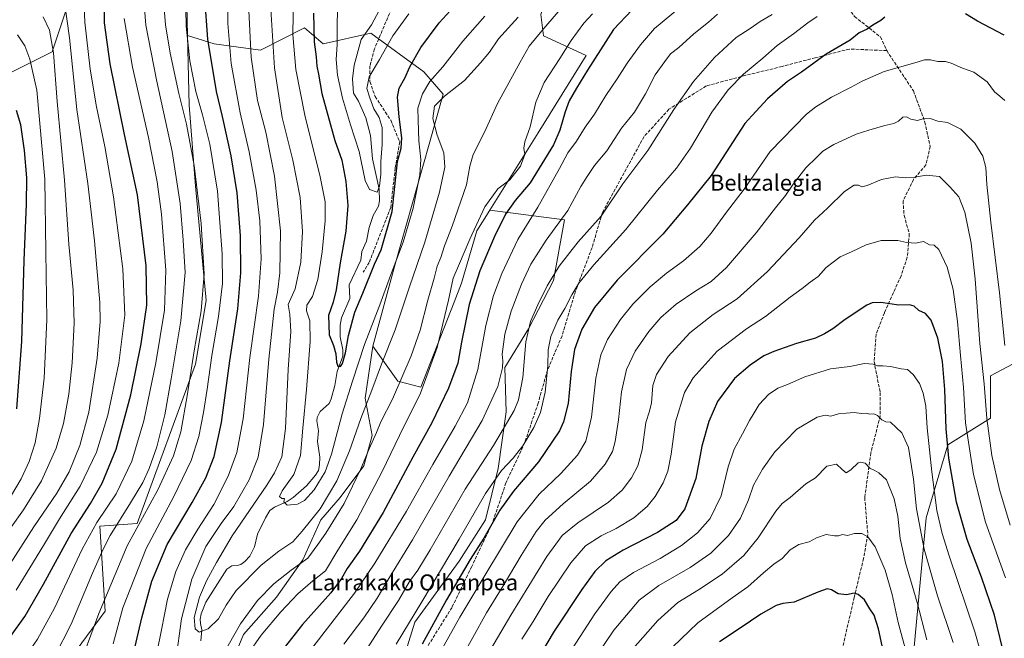
# Model space of a CAD drawing. Units: metres. Extents: x 637593 to 641038, y 4757573 to 4759956.
# Drawn here: x 640117 to 640609, y 4758687 to 4758997 of the extents above; entities that cross this region are included whole.
import ezdxf
from ezdxf.enums import TextEntityAlignment as Align

# ---------------------------------------------------------------- set-up
doc = ezdxf.new("R2010")
doc.units = ezdxf.units.M
doc.header["$MEASUREMENT"] = 0
doc.linetypes.add('DGN Style 3', pattern=[2.307223, 1.648017, -0.659207])
for name, color, linetype, lineweight in [('Arbolado forestal CxS', 92, 'Continuous', 0), ('Corriente natural lineal', 142, 'Continuous', 13), ('Curva de nivel maestra', 30, 'Continuous', 30), ('Curva de nivel normal', 30, 'Continuous', 0), ('Pastizal CxS', 92, 'Continuous', 0), ('Senda', 7, 'DGN Style 3', 0), ('Texto cartográfico', 7, 'Continuous', 0)]:
    doc.layers.add(name, color=color, linetype=linetype, lineweight=lineweight)
doc.styles.add('Style-Arial', font='txt')

# ---------------------------------------------------------------- blocks, each defined once
blk = doc.blocks.new('*U5')
at = {"layer": 'Arbolado forestal CxS', "color": 92, "linetype": 'Continuous', "lineweight": 0}
for points in [[(640596.0763, 4758440.3467, 924.7859), (640608.0199, 4758504.0749, 915.4172), (640621.8055, 4758532.3081, 906.7517), (640633.7093, 4758566.8837, 897.5484), (640622.6185, 4758611.6165, 898.0144), (640640.5231, 4758711.8583, 882.7184), (640639.0963, 4758757.5759, 877.811), (640635.6493, 4758785.4229, 876.4125), (640638.8711, 4758810.9047, 873.9556), (640648.3863, 4758830.5971, 870.926), (640627.1567, 4758831.9257, 878.9281), (640601.9455, 4758818.6497, 889.0287), (640601.9451, 4758797.4067, 889.8157), (640580.7139, 4758784.1305, 900.8601), (640569.8361, 4758747.6889, 908.7239), (640561.5825, 4758658.0867, 922.5996), (640540.5723, 4758529.7853, 935.8562), (640535.4623, 4758421.0543, 944.4997)], [(640141.2373, 4758675.7489, 863.2524), (640159.8137, 4758700.9721, 859.7416), (640157.1611, 4758743.4539, 870.6221), (640175.7357, 4758744.7805, 861.8275), (640204.9267, 4758824.4331, 859.9625), (640210.2345, 4758856.2947, 860.3079), (640204.9293, 4758913.3793, 861.0884), (640201.8055, 4758953.8171, 858.588), (640200.9983, 4758988.7329, 855.3603), (640214.2241, 4758984.5305, 848.8612), (640237.3697, 4758981.3209, 838.3727), (640259.3347, 4758992.4941, 827.682), (640268.6213, 4758984.5289, 823.6944), (640292.5031, 4758989.8383, 815.5101), (640318.9113, 4758970.5127, 826.6158), (640328.6969, 4758959.3077, 833.9666), (640321.6513, 4758934.3731, 832.2943), (640304.7237, 4758874.4201, 828.9438), (640293.4989, 4758833.3635, 830.7251), (640289.6901, 4758807.4797, 832.971), (640293.1457, 4758788.8199, 837.5942), (640288.9983, 4758773.6151, 838.9017), (640277.2489, 4758757.7207, 836.3948), (640267.5737, 4758746.6629, 835.2517), (640258.5883, 4758726.6213, 838.2763), (640245.4569, 4758707.9619, 841.211), (640228.8707, 4758689.3025, 840.5552), (640219.1941, 4758665.8047, 841.7399)], [(640306.9641, 4758671.3313, 872.6547), (640314.5667, 4758695.5201, 869.5158), (640336.6833, 4758725.9281, 871.2332), (640349.8147, 4758746.6607, 872.14), (640356.0353, 4758772.2315, 867.6654), (640360.1831, 4758800.5669, 862.52), (640359.4917, 4758822.6819, 859.5014), (640371.2411, 4758842.0325, 863.5753), (640383.6817, 4758866.2209, 864.463), (640389.2115, 4758896.6295, 859.3968), (640351.9651, 4758901.4225, 845.1007), (640376.1369, 4758940.0855, 845.572), (640400.0125, 4758978.7497, 847.9261), (640378.7433, 4758988.5091, 840.3869), (640377.4175, 4758999.1291, 837.714)], [(640146.5601, 4759020.3761, 881.3525), (640133.2911, 4758980.5497, 891.2805), (640112.0621, 4758969.9303, 899.3318), (640102.7759, 4758993.8263, 896.5362), (640083.1979, 4758994.1333, 898.7431), (640082.9671, 4758994.1369, 898.7638), (640060.4093, 4758987.4997, 899.3272), (640024.5825, 4758950.3249, 902.7425), (640012.1577, 4758915.7455, 904.2471), (639985.5083, 4758887.1783, 905.2215), (639978.8479, 4758873.0507, 908.0906), (639967.8337, 4758855.0101, 913.5612), (639947.6677, 4758848.1897, 914.0054), (639927.3119, 4758849.6223, 917.4923), (639906.5747, 4758867.5597, 915.1485), (639857.9479, 4758887.2427, 919.5058), (639824.6385, 4758895.5075, 926.2489), (639793.2235, 4758880.8037, 932.2313), (639750.2899, 4758842.3309, 939.6448)]]:
    blk.add_polyline3d(points, dxfattribs=at)

msp = doc.modelspace()

# ---------------------------------------------------------------- linework, layer by layer
at = {"layer": 'Arbolado forestal CxS', "color": 92, "linetype": 'Continuous', "lineweight": 0}
for points in [[(640351.9651, 4758901.4225, 845.1007), (640376.1369, 4758940.0855, 845.572), (640400.0125, 4758978.7497, 847.9261), (640378.7433, 4758988.5091, 840.3869), (640377.4175, 4758999.1291, 837.714), (640380.0707, 4759007.0949, 835.3209), (640409.7037, 4759026.6119, 839.0387), (640415.0651, 4759041.9799, 836.6127), (640425.2059, 4759042.8503, 838.3748), (640429.8099, 4759041.2449, 839.5902), (640435.4499, 4759039.2781, 841.0683), (640449.0637, 4759040.2819, 843.6283), (640453.5499, 4759053.0377, 843.9023), (640427.7497, 4759070.2221, 836.8226), (640384.0539, 4759093.3851, 822.7555), (640324.3497, 4759127.9035, 813.8128), (640315.0629, 4759126.5767, 817.1965), (640296.4873, 4759098.6985, 826.0138), (640287.1991, 4759092.0607, 828.6769), (640263.3187, 4759133.2151, 837.319), (640240.7321, 4759138.2827, 842.0328), (640243.3403, 4759107.8557, 846.5458), (640236.2657, 4759084.1901, 849.7409), (640218.8963, 4759066.0799, 851.3687)], [(640218.8963, 4759066.0799, 851.3687), (640221.8127, 4759077.5027, 854.0549), (640220.7015, 4759085.4177, 854.4163), (640220.1931, 4759089.0405, 854.1748), (640193.6549, 4759078.4193, 862.1474), (640146.5601, 4759020.3761, 881.3525), (640133.2911, 4758980.5497, 891.2805), (640112.0621, 4758969.9303, 899.3318)], [(640200.9983, 4758988.7329, 855.3603), (640214.2241, 4758984.5305, 848.8612), (640237.3697, 4758981.3209, 838.3727), (640259.3347, 4758992.4941, 827.682), (640268.6213, 4758984.5289, 823.6944), (640292.5031, 4758989.8383, 815.5101), (640318.9113, 4758970.5127, 826.6158), (640328.6969, 4758959.3077, 833.9666), (640321.6513, 4758934.3731, 832.2943), (640304.7237, 4758874.4201, 828.9438), (640293.4989, 4758833.3635, 830.7251)], [(640200.9983, 4758988.7329, 855.3603), (640201.8055, 4758953.8171, 858.588), (640204.9293, 4758913.3793, 861.0884), (640210.2345, 4758856.2947, 860.3079), (640204.9267, 4758824.4331, 859.9625), (640175.7357, 4758744.7805, 861.8275), (640157.1611, 4758743.4539, 870.6221), (640159.8137, 4758700.9721, 859.7416), (640141.2373, 4758675.7489, 863.2524), (640112.5645, 4758637.9751, 855.5507), (640051.0147, 4758577.5121, 868.7071), (640027.1329, 4758572.2027, 875.9472), (640002.2075, 4758549.0285, 878.6031), (639989.5517, 4758519.5169, 873.2195), (639938.2365, 4758491.2237, 876.5118)], [(640306.9641, 4758671.3313, 872.6547), (640314.5667, 4758695.5201, 869.5158), (640336.6833, 4758725.9281, 871.2332), (640349.8147, 4758746.6607, 872.14), (640356.0353, 4758772.2315, 867.6654), (640360.1831, 4758800.5669, 862.52), (640359.4917, 4758822.6819, 859.5014), (640371.2411, 4758842.0325, 863.5753), (640383.6817, 4758866.2209, 864.463), (640389.2115, 4758896.6295, 859.3968), (640351.9651, 4758901.4225, 845.1007)], [(640293.4989, 4758833.3635, 830.7251), (640289.6901, 4758807.4797, 832.971), (640293.1457, 4758788.8199, 837.5942), (640288.9983, 4758773.6151, 838.9017), (640277.2489, 4758757.7207, 836.3948), (640267.5737, 4758746.6629, 835.2517), (640258.5883, 4758726.6213, 838.2763), (640245.4569, 4758707.9619, 841.211), (640228.8707, 4758689.3025, 840.5552), (640219.1941, 4758665.8047, 841.7399)], [(640596.0763, 4758440.3467, 924.7859), (640608.0199, 4758504.0749, 915.4172), (640621.8055, 4758532.3081, 906.7517), (640633.7093, 4758566.8837, 897.5484), (640622.6185, 4758611.6165, 898.0144), (640640.5231, 4758711.8583, 882.7184), (640639.0963, 4758757.5759, 877.811), (640635.6493, 4758785.4229, 876.4125), (640638.8711, 4758810.9047, 873.9556), (640648.3863, 4758830.5971, 870.926), (640627.1567, 4758831.9257, 878.9281), (640601.9455, 4758818.6497, 889.0287), (640601.9451, 4758797.4067, 889.8157), (640580.7139, 4758784.1305, 900.8601), (640569.8361, 4758747.6889, 908.7239), (640561.5825, 4758658.0867, 922.5996), (640540.5723, 4758529.7853, 935.8562), (640535.4623, 4758421.0543, 944.4997)]]:
    msp.add_polyline3d(points, dxfattribs=at)
at = {"layer": 'Corriente natural lineal', "color": 142, "linetype": 'Continuous', "lineweight": 13}
msp.add_polyline3d([(640207.5765, 4758686.1201, 835.2449), (640208.0475, 4758691.7093, 834.5865), (640207.3528, 4758694.7501, 834.5321), (640207.2969, 4758697.0186, 834.5369), (640207.8205, 4758699.5914, 834.6806), (640210.0133, 4758705.4958, 834.5013), (640220.5606, 4758722.0317, 833.3372), (640223.0862, 4758723.6186, 832.7163), (640225.75, 4758723.7694, 832.2389), (640227.5491, 4758724.3303, 831.9288), (640229.6233, 4758725.7954, 831.9643), (640232.016, 4758728.4137, 831.748), (640234.4009, 4758733.22, 831.6422), (640235.9843, 4758739.4645, 831.5483), (640239.8363, 4758747.6582, 831.3496), (640242.0731, 4758751.3074, 831.3084), (640244.3374, 4758753.0177, 830.9546), (640250.6787, 4758755.7376, 830.0136), (640253.6386, 4758757.7568, 829.6891), (640260.3941, 4758763.6384, 829.171), (640264.9443, 4758769.0246, 828.733), (640266.3019, 4758771.293, 828.532), (640266.9203, 4758774.0442, 828.2875), (640267.0281, 4758777.958, 828.0537), (640265.84, 4758785.727, 827.7991), (640266.3935, 4758791.0405, 827.3808), (640265.5208, 4758796.1156, 827.6031), (640265.6424, 4758797.8488, 827.5624), (640267.2377, 4758800.7663, 826.9006), (640271.6814, 4758804.7742, 826.2721), (640272.7604, 4758807.1247, 826.091), (640274.58, 4758813.8278, 825.9091), (640275.7281, 4758820.7106, 825.4417), (640278.5903, 4758828.4571, 824.8898), (640278.6047, 4758831.5377, 824.7399), (640277.147, 4758838.0739, 824.3427), (640277.1142, 4758843.9414, 824.0472), (640277.9283, 4758847.5572, 823.7749), (640282.0383, 4758857.1815, 823.3986), (640281.7321, 4758864.1521, 823.3493), (640287.47, 4758876.3365, 822.3013), (640288.0152, 4758880.7941, 822.1883), (640290.3997, 4758885.8972, 821.762), (640291.6317, 4758892.729, 821.4657), (640293.7443, 4758898.7027, 821.1335), (640296.2841, 4758903.3233, 820.6435), (640296.8751, 4758906.0678, 820.1772), (640296.6805, 4758911.8165, 819.5168), (640293.2765, 4758927.1119, 818.6977), (640292.4218, 4758938.7659, 817.7695), (640290.0751, 4758947.5871, 817.6784), (640286.3689, 4758955.7812, 817.5487), (640283.8164, 4758959.8353, 817.5489), (640283.3194, 4758966.9757, 817.1398), (640284.1279, 4758973.7803, 816.9216), (640287.7612, 4758986.6722, 815.9668), (640292.9166, 4758994.0508, 815.4838), (640296.5965, 4759001.1318, 815.0747)], dxfattribs=at)
at = {"layer": 'Curva de nivel maestra', "color": 30, "linetype": 'Continuous', "lineweight": 30, "flags": 128}
for points, elevation in [([(640263.94, 4758999.7901), (640264.27, 4758985.4701), (640265.15, 4758977.9601), (640265.61, 4758973.3301), (640266.45, 4758969.3601), (640268.08, 4758959.7001), (640274.52, 4758936.2601), (640278, 4758926.3101), (640280.1, 4758915.6901), (640281.02, 4758903.6901), (640280.02, 4758890.8601), (640277.25, 4758875.0401), (640275.25, 4758861.5401), (640273.66, 4758855.3701), (640271.29, 4758848.7001), (640271.69, 4758839.0301), (640273.84, 4758833.7001), (640275.06, 4758829.5801), (640275.36, 4758825.4801), (640276.08, 4758823.5001), (640277.34, 4758823.3401), (640278.4, 4758824.8001), (640279.87, 4758830.0801), (640281.37, 4758838.7001), (640284.58, 4758850.3701), (640288.54, 4758859.8901), (640294.38, 4758874.4601), (640297.62, 4758881.5501), (640303.14, 4758900.6901), (640305.83, 4758925.7001), (640307.63, 4758932.3901), (640307.92, 4758937.5001), (640306.67, 4758948.0801), (640305.89, 4758957.9201), (640306.74, 4758962.3101), (640309.54, 4758967.3601), (640312.04, 4758972.9401), (640317.4, 4758982.7001), (640326.62, 4758994.9401), (640346.83, 4759017.1301)], 825), ([(640112.54, 4758688.3801), (640119.62, 4758698.3701), (640128.96, 4758714.5501), (640142.76, 4758739.7701), (640152.41, 4758754.8801), (640158.38, 4758765.0301), (640165.37, 4758782.0301), (640172.6, 4758809.0301), (640177.81, 4758834.5501), (640180.58, 4758853.9601), (640180.22, 4758873.6301), (640175.89, 4758909.1301), (640169.5, 4758939.2401), (640162.23, 4758974.5201), (640159.43, 4758995.0201), (640159.4, 4759010.3601)], 875), ([(640172.48, 4758673.3801), (640178.07, 4758697.6701), (640183.19, 4758716.0101), (640190.85, 4758734.2901), (640203.22, 4758755.2601), (640210.04, 4758767.7001), (640214.18, 4758778.3501), (640217.93, 4758795.3001), (640222.07, 4758826.0201), (640226.14, 4758852.0301), (640227.65, 4758869.9901), (640227.42, 4758888.5001), (640225.68, 4758910.0801), (640222.8, 4758928.5401), (640218.41, 4758948.1501), (640215.36, 4758960.7601), (640211.03, 4758986.8501), (640209.66, 4759007.7101)], 850), ([(640422.92, 4759001.3401), (640413.78, 4758991.6901), (640400.8, 4758971.4001), (640395.24, 4758962.3601), (640391.65, 4758956.0201), (640389.5, 4758950.5401), (640386.88, 4758941.3501), (640383.73, 4758933.9801), (640372.11, 4758915.0501), (640364.61, 4758906.2501), (640359.74, 4758899.3301), (640354.24, 4758888.1701), (640347.02, 4758871.0201), (640341.65, 4758854.3001), (640337.72, 4758835.4301), (640335.92, 4758824.8801), (640331.36, 4758812.3701), (640323.03, 4758795.0301), (640313.53, 4758778.0301), (640298.64, 4758750.2701), (640286.9, 4758731.0101), (640280.67, 4758722.3501), (640277.86, 4758717.3901), (640272.48, 4758710.2201), (640258.32, 4758694.3001), (640238.28, 4758668.6101)], 850), ([(640608.91, 4758988.8601), (640595.49, 4758995.9201), (640589.48, 4758999.5701)], 875), ([(640549.17, 4758997.8501), (640547.3, 4758996.2401), (640543.32, 4758993.8301), (640540.34, 4758991.7801), (640536.42, 4758989.9401), (640531.93, 4758986.3601), (640519.93, 4758979.3201), (640507.6, 4758970.4301), (640500.6, 4758965.6701), (640490.6, 4758956.9601), (640482.94, 4758948.6201), (640479.37, 4758944.6201), (640473.44, 4758935.6901), (640462.51, 4758918.6901), (640450.72, 4758904.1301), (640438.27, 4758889.4001), (640415.61, 4758866.4701), (640404.18, 4758852.8301), (640397.86, 4758841.9101), (640394.16, 4758831.8001), (640392.53, 4758820.7501), (640391.01, 4758804.8001), (640388.81, 4758795.5401), (640386.8, 4758791.0301), (640376.27, 4758775.5901), (640363.75, 4758760.9401), (640356.88, 4758751.5401), (640348.9, 4758737.4701), (640342.18, 4758726.8101), (640330.29, 4758706.6901), (640318.1, 4758684.5401)], 875), ([(640115.69, 4758802.0301), (640118.25, 4758835.7601), (640119.38, 4758876.2901), (640120.58, 4758904.3601), (640120.62, 4758917.5301), (640119.47, 4758931.2001), (640117.64, 4758944.0401), (640115.58, 4758951.1401)], 900), ([(640609.48, 4758676.2601), (640603.95, 4758699.0501), (640597.48, 4758717.9201), (640590.29, 4758736.8801), (640585.05, 4758755.4501), (640581.22, 4758777.4901), (640579.85, 4758792.1501), (640579.14, 4758811.7001), (640577.96, 4758825.7101), (640575.64, 4758837.4301), (640572.3, 4758846.4401), (640569.6, 4758849.6701), (640566.26, 4758851.2001), (640563.93, 4758853.4101), (640561.52, 4758854.0101), (640556.31, 4758853.8401), (640547.22, 4758855.2801), (640542.83, 4758855.0401), (640540.27, 4758853.8701), (640529.48, 4758846.7801), (640523.28, 4758842.0701), (640519.03, 4758839.6601), (640514.68, 4758837.5001), (640505.07, 4758834.8301), (640493.84, 4758830.7201), (640488.78, 4758828.6401), (640481.93, 4758823.9501), (640474.21, 4758817.2701), (640465.62, 4758805.7001), (640461.38, 4758795.7701), (640457.88, 4758783.5301), (640454.9, 4758767.3701), (640449.38, 4758752.2001), (640445.06, 4758746.2701), (640435.61, 4758740.3101), (640418.61, 4758731.5001), (640409.94, 4758726.2001), (640404.33, 4758720.7801), (640397.82, 4758711.8501), (640384.14, 4758691.0401), (640376.76, 4758678.7101)], 900), ([(640548.98, 4758679.0401), (640546.11, 4758692.2201), (640543.91, 4758698.9801), (640541.82, 4758702.1401), (640539.12, 4758706.6001), (640535.94, 4758709.3501), (640533.86, 4758709.9101), (640530.02, 4758709.2001), (640525.99, 4758709.6801), (640522.62, 4758711.6501), (640520.39, 4758712.1501), (640515.7, 4758710.5001), (640503.93, 4758705.5601), (640498.26, 4758704.7801), (640494.93, 4758703.7601), (640487.36, 4758699.4401), (640477, 4758692.4501), (640466.7, 4758685.6001)], 925)]:
    msp.add_lwpolyline(points, dxfattribs=dict(at, elevation=elevation))
at = {"layer": 'Curva de nivel normal', "color": 30, "linetype": 'Continuous', "lineweight": 0, "flags": 128}
for points, elevation in [([(640221.03, 4759027.02), (640221.05, 4758994.7), (640222.76, 4758974.75), (640227.3, 4758949.99), (640231.66, 4758930.5), (640235.3, 4758911.31), (640237.02, 4758896.02), (640237.75, 4758877.02), (640236.34, 4758858.36), (640232.13, 4758827.7), (640228.72, 4758797.03), (640225.59, 4758780.32), (640221.27, 4758768.49), (640214.01, 4758754.32), (640206.05, 4758742.03), (640199.86, 4758731.7), (640195.03, 4758720.75), (640190.98, 4758706.96), (640187.93, 4758691.71), (640183.45, 4758669.48)], 845), ([(640199.98, 4759010.38), (640200.27, 4758993.34), (640202.17, 4758976.03), (640205.12, 4758960.69), (640208.49, 4758949.04), (640212.11, 4758934.4), (640215.86, 4758910.83), (640218.25, 4758879.63), (640218.34, 4758864.74), (640216.5, 4758848.24), (640213.01, 4758828.76), (640210.8, 4758811.89), (640208.98, 4758800.28), (640206.55, 4758788.23), (640202.78, 4758776.37), (640194.14, 4758758.37), (640180.25, 4758732.37), (640168.67, 4758702.7), (640163.81, 4758684.71)], 855), ([(640195.08, 4758676.51), (640197.97, 4758697.23), (640203.14, 4758717), (640210.15, 4758733.34), (640217.71, 4758744.78), (640224.13, 4758753.37), (640231.82, 4758766.7), (640236.18, 4758778.03), (640238.82, 4758794.27), (640241.48, 4758826.98), (640244.26, 4758851.94), (640245.85, 4758860.36), (640247.06, 4758870.05), (640247.32, 4758891.12), (640244.33, 4758918.38), (640240.02, 4758940.33), (640235.96, 4758956.26), (640232.8, 4758977.78), (640231.04, 4759011.17)], 840), ([(640349.52, 4758998.4), (640338.44, 4758985.88), (640328.53, 4758973.07), (640321.96, 4758965.74), (640318.31, 4758959.56), (640316.05, 4758952.41), (640316.12, 4758946.36), (640316.41, 4758936.02), (640317.46, 4758926.69), (640316.92, 4758919.02), (640313.66, 4758902.36), (640308.69, 4758885.36), (640302.35, 4758868.69), (640297.02, 4758854.03), (640289.38, 4758834.24), (640283.33, 4758815.87), (640278.16, 4758799.61), (640272.91, 4758779.5), (640269.65, 4758770.56), (640264.19, 4758761.69), (640259.34, 4758756.31), (640255.84, 4758754.44), (640250.64, 4758753.93), (640249.08, 4758755.64), (640249.41, 4758757.24), (640248.06, 4758757.28), (640246.87, 4758758.32), (640248.19, 4758761.14), (640254.02, 4758769.37), (640257.44, 4758778.74), (640258.5, 4758792.52), (640260.36, 4758811.74), (640262.21, 4758835.78), (640262.03, 4758846.01), (640260.3, 4758851.07), (640260.54, 4758853.85), (640263.41, 4758858.32), (640266.1, 4758866.76), (640268.24, 4758880.61), (640269.64, 4758896.07), (640269.66, 4758905.49), (640267.23, 4758917.99), (640259.53, 4758948.94), (640255.1, 4758971.63), (640253.59, 4758989.16), (640253.89, 4759009.17)], 830), ([(640311.44, 4758999.58), (640303.48, 4758988.58), (640296.78, 4758976.66), (640291.68, 4758968.04), (640290.52, 4758962.15), (640291.95, 4758957.55), (640294.04, 4758952.07), (640296.68, 4758947.69), (640298.16, 4758942.77), (640298.23, 4758934.23), (640297.53, 4758925.66), (640297.47, 4758919.42), (640296.91, 4758913.37), (640295.66, 4758910.4), (640291.86, 4758911.67), (640289.66, 4758916.17), (640286.64, 4758930.66), (640282.41, 4758944.02), (640278.38, 4758957.36), (640275.9, 4758968.87), (640275.24, 4758976.71), (640275.62, 4758984.11), (640275.66, 4758995.33), (640276.34, 4759011.69)], 820), ([(640111.03, 4758661.13), (640120.57, 4758665.34), (640125.95, 4758668.46), (640129.96, 4758672.03), (640134.65, 4758678.47), (640142.87, 4758694.56), (640153.49, 4758719.95), (640158.78, 4758732.04), (640162.25, 4758738.88), (640172.46, 4758755.07), (640178.56, 4758765.29), (640181.86, 4758772.37), (640185.58, 4758783.04), (640189.56, 4758799.06), (640192.75, 4758817.08), (640197.68, 4758846.1), (640199.74, 4758870.27), (640198.78, 4758886.42), (640197.23, 4758904.73), (640193.2, 4758930.66), (640185.45, 4758966.53), (640180.07, 4758993.81), (640179.06, 4759006.5)], 865), ([(640112.29, 4758724.58), (640124.16, 4758743.06), (640135.7, 4758759.95), (640141.82, 4758770.7), (640147.14, 4758783.7), (640151.61, 4758800.45), (640155.88, 4758827.38), (640157.26, 4758845.68), (640157.18, 4758855.22), (640154.44, 4758886.14), (640151.16, 4758914.7), (640145.59, 4758951.75), (640141.94, 4758987.5), (640139.48, 4759005.36)], 885), ([(640115.33, 4758711.54), (640129.07, 4758733.74), (640137.06, 4758747.21), (640147.39, 4758763.51), (640155.5, 4758780.44), (640161.21, 4758798.89), (640166.7, 4758824.92), (640169.61, 4758848.87), (640168.71, 4758872.07), (640164.05, 4758907.99), (640159.63, 4758933.21), (640155.45, 4758952.99), (640152.39, 4758971.9), (640149.71, 4758995.34), (640149.16, 4759007.23)], 880), ([(640242.46, 4759004.46), (640244.37, 4758972.46), (640248.26, 4758947.71), (640253.62, 4758926.36), (640257.21, 4758907.8), (640258.33, 4758890.75), (640257.56, 4758875.46), (640254.64, 4758862), (640251.3, 4758854.31), (640252.09, 4758849.21), (640252.49, 4758840.83), (640251.26, 4758821.68), (640249.94, 4758792.36), (640248.08, 4758778.19), (640244.46, 4758770.17), (640240.63, 4758763.98), (640223.19, 4758738.62), (640215.36, 4758725.25), (640210.39, 4758716.08), (640206.94, 4758708), (640204.3, 4758697.88), (640204.72, 4758692.17), (640206.72, 4758690.48), (640211.32, 4758692.21), (640216.39, 4758697.2), (640220.29, 4758704.03), (640225.27, 4758711.4), (640237.74, 4758724.06), (640246.58, 4758731.03), (640253.54, 4758735.7), (640258.26, 4758741.03), (640267.16, 4758752.08), (640275.55, 4758766.08), (640281.86, 4758781.16), (640287.5, 4758797.22), (640293, 4758811.37), (640297.86, 4758824.49), (640304.61, 4758841.52), (640311.76, 4758863.15), (640319.44, 4758885.36), (640326.79, 4758910.32), (640329.41, 4758922.83), (640329.01, 4758930.09), (640325.62, 4758938.86), (640323.48, 4758947.24), (640324.27, 4758953.36), (640329.23, 4758958.39), (640339.27, 4758966.17), (640347.22, 4758974.99), (640351.73, 4758980.38), (640356.22, 4758987.08), (640366.02, 4758997.92)], 835), ([(640189.36, 4759002.1), (640189.88, 4758993.96), (640192.29, 4758979.87), (640196.61, 4758959.67), (640200.36, 4758944.36), (640204.23, 4758923.69), (640207.78, 4758894.69), (640209.18, 4758869.36), (640207.81, 4758851.04), (640204.2, 4758831.08), (640200.78, 4758808.63), (640197.53, 4758790.69), (640193.94, 4758778.62), (640186.07, 4758761.7), (640170.75, 4758733.7), (640156.69, 4758699.87), (640149.83, 4758681.39), (640144.46, 4758670.73), (640140, 4758665.14), (640133.96, 4758661.34), (640121.08, 4758655.97), (640110.77, 4758650.14)], 860), ([(640386.1, 4759000.51), (640377.94, 4758990.99), (640371.62, 4758983.41), (640367.06, 4758975.33), (640355.83, 4758954.7), (640349.36, 4758940.32), (640343.57, 4758929.16), (640341.89, 4758923.36), (640340.26, 4758914.02), (640333.19, 4758893.36), (640329.35, 4758883.61), (640327.44, 4758877.71), (640325.71, 4758873.36), (640324.07, 4758867.36), (640320.92, 4758856.45), (640317.1, 4758841.4), (640312.6, 4758828.51), (640303.25, 4758806.89), (640297.58, 4758795.59), (640295.31, 4758790.31), (640291.63, 4758782.17), (640287.57, 4758772.14), (640279.14, 4758754.85), (640270.03, 4758740.02), (640265.97, 4758734.24), (640261.06, 4758727.55), (640252.74, 4758721.46), (640244.06, 4758714.58), (640235.89, 4758706.29), (640227.37, 4758694.69), (640218.59, 4758679.25)], 840), ([(640231.21, 4758679.64), (640237.69, 4758688.94), (640247.57, 4758700.72), (640256, 4758709.62), (640263.62, 4758716.14), (640269.88, 4758721.15), (640276.07, 4758731.4), (640285.51, 4758746.57), (640298.16, 4758770.76), (640306.9, 4758788.76), (640317.28, 4758809.91), (640325.62, 4758832.77), (640331.22, 4758856.36), (640333.6, 4758867.36), (640336.85, 4758874.69), (640341.89, 4758886.92), (640349.48, 4758903.12), (640355.96, 4758912.01), (640361.98, 4758916.55), (640367.2, 4758923.37), (640369.42, 4758929.19), (640368.98, 4758932.39), (640369.5, 4758935.53), (640372.12, 4758943.01), (640374.9, 4758955.3), (640379.08, 4758965.11), (640386.94, 4758977.18), (640392.59, 4758986.24), (640398.94, 4758994.79), (640403.28, 4758999.57)], 845), ([(640251.67, 4758667.71), (640284.32, 4758710.04), (640294.48, 4758724.96), (640310.33, 4758751.03), (640323.42, 4758774.37), (640334.67, 4758793.37), (640340.74, 4758805.12), (640346.02, 4758821.7), (640349.97, 4758843.73), (640353.74, 4758858.68), (640357.97, 4758869.74), (640365.98, 4758886.74), (640375.88, 4758902.87), (640386.77, 4758922.22), (640390.92, 4758930.02), (640395.2, 4758935.94), (640399.52, 4758942.8), (640404.19, 4758949.28), (640409.94, 4758958.68), (640415.61, 4758966.97), (640420.61, 4758974.87), (640427.27, 4758983.96), (640434.11, 4758992.17), (640447.63, 4759003.29)], 855), ([(640278.95, 4758684.54), (640288.95, 4758697.74), (640295.68, 4758707.46), (640301.54, 4758717.3), (640313.34, 4758736.56), (640331.61, 4758768.53), (640348.08, 4758796.29), (640355.9, 4758813.35), (640358.19, 4758822.59), (640358.36, 4758826.06), (640358.16, 4758829.46), (640359.51, 4758839.44), (640362.52, 4758850.99), (640367.68, 4758864.42), (640372.5, 4758874.32), (640380.11, 4758886.35), (640390.89, 4758901.24), (640397.38, 4758913.24), (640400.6, 4758918.24), (640404.3, 4758923.69), (640410.32, 4758931.02), (640417.78, 4758942.36), (640424.18, 4758950.32), (640429.74, 4758959.55), (640434.6, 4758969.09), (640439.35, 4758975.76), (640442.18, 4758979.46), (640446.3, 4758982.72), (640453.86, 4758989.47), (640461.2, 4758995.38), (640465.72, 4758999.4)], 860), ([(640493.02, 4758999.12), (640487.01, 4758995.71), (640481.91, 4758992.13), (640475, 4758987.66), (640464.15, 4758977.74), (640453.6, 4758965.73), (640443.85, 4758951.69), (640430.79, 4758931.25), (640418.36, 4758914.55), (640407.54, 4758898.33), (640396.03, 4758885.48), (640386.62, 4758873.42), (640380.53, 4758863.54), (640375.88, 4758854.03), (640372.32, 4758845.7), (640369.97, 4758835.54), (640368.51, 4758817.74), (640366.18, 4758806.61), (640364.08, 4758801.21), (640353.79, 4758783.7), (640339.68, 4758762.03), (640322.16, 4758731.7), (640316.01, 4758721.52), (640311.88, 4758715.84), (640306.39, 4758706.33), (640297.87, 4758693.58), (640289.12, 4758680.05)], 865), ([(640112.82, 4758742.98), (640119.05, 4758751.7), (640128.04, 4758766.06), (640135.41, 4758782.37), (640139.02, 4758794.7), (640141.6, 4758809.37), (640143.36, 4758825.16), (640144.39, 4758844.85), (640143.81, 4758861.4), (640141.65, 4758884.34), (640139.47, 4758916.34), (640135.79, 4758955.76), (640134.05, 4758979.93), (640131.97, 4758991.37), (640128.92, 4758997.98)], 890), ([(640116.86, 4758675.43), (640120.54, 4758679.08), (640126.04, 4758686.98), (640134.44, 4758702.51), (640148.36, 4758732.03), (640155.72, 4758745.37), (640165.26, 4758759.7), (640173.12, 4758776.03), (640179.15, 4758796.03), (640185.09, 4758825.03), (640189.41, 4758851.36), (640190.08, 4758871.36), (640187.88, 4758899.39), (640185.77, 4758915.56), (640181.38, 4758937.71), (640173.47, 4758972.77), (640169.23, 4758997.11)], 870), ([(640515.43, 4758998.2), (640510.84, 4758994.97), (640503.69, 4758989.48), (640495.48, 4758983.64), (640488.24, 4758977.28), (640478.64, 4758969.4), (640470.93, 4758961.45), (640462.9, 4758950.36), (640452.12, 4758932.35), (640445.26, 4758922.32), (640435.72, 4758911.43), (640419.8, 4758891.76), (640403.94, 4758874.02), (640396.46, 4758864.89), (640392.91, 4758859.15), (640389.44, 4758852.31), (640385.83, 4758846.47), (640382.34, 4758838.31), (640381.1, 4758831.59), (640380.96, 4758823.57), (640379.6, 4758810.46), (640377.29, 4758800.34), (640373.98, 4758792.85), (640368.39, 4758783.57), (640363.61, 4758777.4), (640357.7, 4758771.3), (640349.73, 4758759.78), (640336.56, 4758737.03), (640317.96, 4758705.7), (640305.15, 4758684.54)], 870), ([(640112.57, 4758758.18), (640117.94, 4758767.05), (640121.79, 4758775.78), (640124.79, 4758785.04), (640127.06, 4758797.2), (640129.34, 4758817.37), (640130.72, 4758846.64), (640130.1, 4758880.6), (640129.66, 4758916.84), (640125.65, 4758961.37), (640122.2, 4758976.89), (640119.69, 4758983.48), (640116, 4758989.09)], 895), ([(640609.15, 4758956.24), (640606.68, 4758958.44), (640603.94, 4758960.49), (640600.34, 4758965.58), (640593.76, 4758970.31), (640587.97, 4758972.4), (640582.42, 4758974.86), (640579.49, 4758975.65), (640575.75, 4758975.71), (640572.07, 4758976.57), (640569, 4758976.51), (640565.45, 4758975.28), (640548.95, 4758970.71), (640537.86, 4758965.85), (640532.34, 4758962.84), (640522.68, 4758957.92), (640514.8, 4758952.99), (640510.17, 4758949.34), (640491.93, 4758930.7), (640478.91, 4758911.85), (640470.17, 4758900.44), (640462.54, 4758889.94), (640456.8, 4758883.22), (640448.66, 4758876.08), (640440.14, 4758869.9), (640432.04, 4758863.08), (640423.34, 4758854.36), (640417.15, 4758846.7), (640410.78, 4758836.7), (640407.32, 4758829.03), (640404.93, 4758817.37), (640402.77, 4758797.93), (640399.9, 4758785.96), (640395.76, 4758778.97), (640387.4, 4758769.78), (640376.55, 4758759.4), (640365.67, 4758745.61), (640349.42, 4758718.78), (640337.01, 4758698.02), (640323.67, 4758674.12)], 880), ([(640609.21, 4758833.7), (640606.59, 4758860.03), (640602.21, 4758895.36), (640600.23, 4758914.24), (640599.7, 4758922.65), (640598.14, 4758928.44), (640594.11, 4758934.87), (640587.18, 4758941.94), (640580.46, 4758945.22), (640575.72, 4758945.81), (640571.87, 4758947.2), (640568.26, 4758946.98), (640565.6, 4758946.26), (640562.26, 4758946.93), (640560.02, 4758948.07), (640558.3, 4758947.82), (640556.02, 4758945.88), (640553.68, 4758944.76), (640549.28, 4758943.72), (640541.17, 4758941.31), (640534.87, 4758939.42), (640523.75, 4758934.18), (640518.26, 4758930.89), (640515.26, 4758927.88), (640509.71, 4758922.57), (640503.38, 4758914.46), (640499.59, 4758908.66), (640494.61, 4758902.52), (640485.05, 4758890.02), (640470.18, 4758872.69), (640462.48, 4758865.69), (640454.82, 4758861.12), (640445.06, 4758854.4), (640437.4, 4758847.79), (640431.36, 4758840.8), (640424.58, 4758830.88), (640420.2, 4758821.83), (640417.7, 4758810.57), (640416.16, 4758796.58), (640414.62, 4758785.71), (640413.15, 4758780.73), (640409.56, 4758774.42), (640402.17, 4758765.92), (640388.61, 4758754.55), (640379.55, 4758746.49), (640375.02, 4758740.87), (640367.53, 4758728.89), (640358.6, 4758713.64), (640350.33, 4758700.17), (640336.55, 4758675.52)], 885), ([(640611.89, 4758743.89), (640606.46, 4758761.8), (640602.72, 4758778.75), (640600.24, 4758797.31), (640598.81, 4758814.57), (640596.75, 4758834.82), (640594.35, 4758866.84), (640592.32, 4758884.86), (640589.15, 4758900.44), (640586.14, 4758908.01), (640581.69, 4758913.09), (640576.5, 4758918.26), (640569.92, 4758918.84), (640564.26, 4758917.94), (640559.74, 4758917.52), (640554.51, 4758918.09), (640547.63, 4758916.64), (640540.47, 4758913.66), (640537.82, 4758913.09), (640536.01, 4758913.87), (640533.91, 4758913.83), (640529.01, 4758910.76), (640520.6, 4758902.4), (640514.07, 4758896.46), (640506.53, 4758887.56), (640490.66, 4758870.69), (640475.42, 4758857.03), (640463.47, 4758849.23), (640451.88, 4758840.15), (640441.06, 4758828.32), (640435.22, 4758819.3), (640433.43, 4758813.73), (640432.66, 4758805.14), (640431.73, 4758800.87), (640429.93, 4758795.24), (640427.96, 4758781.67), (640425.94, 4758773.69), (640422.64, 4758767.57), (640418.1, 4758761.4), (640411.2, 4758755.39), (640395.97, 4758745.12), (640388.13, 4758738.89), (640380.37, 4758728.25), (640362.37, 4758699.04), (640350.8, 4758679.12)], 890), ([(640609.54, 4758717.59), (640599.55, 4758745.52), (640593.47, 4758769.37), (640589.57, 4758795.18), (640588.47, 4758812.76), (640586.96, 4758828.76), (640585.52, 4758845.74), (640583.34, 4758861.8), (640580.45, 4758872.88), (640576.18, 4758881.67), (640573.82, 4758883.86), (640571.56, 4758884.06), (640568.58, 4758885.67), (640564.55, 4758884.87), (640560.19, 4758885.22), (640555.65, 4758886.31), (640547.37, 4758886.24), (640539.83, 4758884.05), (640532.63, 4758880.51), (640526.98, 4758878.03), (640519.93, 4758872.66), (640515.93, 4758868.28), (640511.93, 4758865.42), (640507.95, 4758862.16), (640502.02, 4758857.9), (640489.62, 4758848.32), (640480.08, 4758842.03), (640465.46, 4758830.94), (640453.52, 4758817.64), (640449.22, 4758810.32), (640444.75, 4758795.56), (640442.56, 4758779.53), (640440.87, 4758771), (640438.56, 4758765.19), (640434.56, 4758758.37), (640430.46, 4758753.37), (640423.79, 4758747.7), (640415.08, 4758742.26), (640407.59, 4758738.6), (640399.74, 4758733.59), (640392.32, 4758725.22), (640381.12, 4758708.35), (640373.54, 4758695.8), (640367.95, 4758686.93)], 895), ([(640389.43, 4758676.47), (640404.43, 4758699.74), (640412.49, 4758710.79), (640416.9, 4758715.7), (640423.67, 4758720.37), (640436.94, 4758727.39), (640447.67, 4758733.78), (640455.62, 4758740.15), (640461.92, 4758747.35), (640467.41, 4758758.71), (640471, 4758773.17), (640473.96, 4758781.9), (640478.18, 4758789.6), (640481.7, 4758796.34), (640484, 4758800.06), (640486.5, 4758804.28), (640491.13, 4758809.3), (640495.81, 4758812.5), (640500.65, 4758814.23), (640509.34, 4758818.1), (640522.15, 4758822.11), (640531.74, 4758823.26), (640539, 4758824.76), (640543.46, 4758824.44), (640545.64, 4758823.55), (640548.2, 4758823.64), (640552.1, 4758823.21), (640557.32, 4758822.09), (640560.53, 4758821.75), (640563.36, 4758819.29), (640566.53, 4758814.76), (640568.45, 4758809.89), (640569.66, 4758803.42), (640570.44, 4758792.69), (640572.72, 4758770.7), (640575.18, 4758751.37), (640577.81, 4758739.84), (640581.42, 4758728.72), (640594.17, 4758690.74), (640599.93, 4758670.66)], 905), ([(640583.29, 4758685.27), (640575.61, 4758708.7), (640568.88, 4758731.9), (640564.99, 4758752.11), (640563.5, 4758766.92), (640561.11, 4758782.72), (640557.76, 4758790.19), (640552.02, 4758795.51), (640549.8, 4758795.67), (640547.8, 4758796.62), (640545.58, 4758798.78), (640543.77, 4758799.54), (640541.65, 4758799.52), (640539.86, 4758799.99), (640537.6, 4758799.85), (640533.93, 4758800.3), (640529.98, 4758799.86), (640526.14, 4758799.57), (640522.26, 4758798.36), (640519.44, 4758798.88), (640515.42, 4758797.87), (640505.35, 4758791.94), (640499.44, 4758786.03), (640494.3, 4758780.7), (640488.14, 4758772.03), (640483.72, 4758763.97), (640481.13, 4758756.67), (640477.15, 4758747.46), (640471.18, 4758738.76), (640462.3, 4758730.06), (640452.05, 4758722.82), (640436.3, 4758713.86), (640426.61, 4758706.49), (640413.94, 4758691.42), (640399.8, 4758670.48)], 910), ([(640423.44, 4758682.19), (640435.83, 4758696.37), (640445.9, 4758705.3), (640456.24, 4758711.67), (640467.94, 4758719.52), (640478.75, 4758728.83), (640485.94, 4758737.68), (640494.74, 4758750.9), (640498.01, 4758754.76), (640502.03, 4758757.79), (640509.78, 4758764.7), (640514.66, 4758767.7), (640520.22, 4758773.49), (640525.08, 4758774.51), (640527.89, 4758771.86), (640529.93, 4758770.18), (640532.26, 4758771.59), (640535.89, 4758775.07), (640537.15, 4758775.52), (640539.42, 4758774.91), (640541.88, 4758772.32), (640543.97, 4758771.48), (640546.28, 4758770.09), (640550.02, 4758766.66), (640553.9, 4758757.13), (640555.71, 4758748.48), (640556.96, 4758737.29), (640559.55, 4758725.19), (640565.39, 4758705.37), (640570.22, 4758686.71)], 915), ([(640439.05, 4758678.99), (640455.78, 4758695.1), (640473.01, 4758707.73), (640480.82, 4758713.08), (640488.59, 4758720.23), (640493.84, 4758724.48), (640497.93, 4758727.38), (640501.93, 4758731.68), (640506.26, 4758734.34), (640511.4, 4758735.67), (640515.14, 4758737.71), (640519.85, 4758739.38), (640524.06, 4758738.68), (640526.06, 4758738.66), (640528.07, 4758739.3), (640530.62, 4758738.78), (640534.02, 4758739.74), (640537.73, 4758739.83), (640540.81, 4758738.18), (640544.4, 4758733.17), (640549.45, 4758721.44), (640552.95, 4758709.25), (640555.93, 4758695.37), (640559.84, 4758680.66)], 920)]:
    msp.add_lwpolyline(points, dxfattribs=dict(at, elevation=elevation))
at = {"layer": 'Pastizal CxS', "color": 92, "linetype": 'Continuous', "lineweight": 0}
for points in [[(640351.9651, 4758901.4225, 845.1007), (640376.1369, 4758940.0855, 845.572), (640400.0125, 4758978.7497, 847.9261), (640378.7433, 4758988.5091, 840.3869), (640377.4175, 4758999.1291, 837.714), (640380.0707, 4759007.0949, 835.3209), (640409.7037, 4759026.6119, 839.0387), (640415.0651, 4759041.9799, 836.6127), (640425.2059, 4759042.8503, 838.3748), (640429.8099, 4759041.2449, 839.5902), (640435.4499, 4759039.2781, 841.0683), (640449.0637, 4759040.2819, 843.6283), (640453.5499, 4759053.0377, 843.9023), (640427.7497, 4759070.2221, 836.8226), (640384.0539, 4759093.3851, 822.7555), (640324.3497, 4759127.9035, 813.8128), (640315.0629, 4759126.5767, 817.1965), (640296.4873, 4759098.6985, 826.0138), (640287.1991, 4759092.0607, 828.6769), (640263.3187, 4759133.2151, 837.319), (640240.7321, 4759138.2827, 842.0328), (640243.3403, 4759107.8557, 846.5458), (640236.2657, 4759084.1901, 849.7409), (640218.8963, 4759066.0799, 851.3687)], [(640218.8963, 4759066.0799, 851.3687), (640221.8127, 4759077.5027, 854.0549), (640220.7015, 4759085.4177, 854.4163), (640220.1931, 4759089.0405, 854.1748), (640193.6549, 4759078.4193, 862.1474), (640146.5601, 4759020.3761, 881.3525), (640133.2911, 4758980.5497, 891.2805), (640112.0621, 4758969.9303, 899.3318)], [(640218.8963, 4759066.0799, 851.3687), (640213.6587, 4759045.5549, 849.6135), (640200.6469, 4759003.9677, 855.1712), (640200.9983, 4758988.7329, 855.3603)], [(639745.4591, 4758638.9687, 972.6595), (639789.8813, 4758667.9483, 973.1041), (639812.5863, 4758674.8277, 972.5958), (639835.4949, 4758672.8191, 971.0176), (639857.1647, 4758669.5125, 968.8011), (639874.6887, 4758680.7169, 965.7034), (639922.5233, 4758726.9253, 951.1364), (639941.3465, 4758736.8907, 945.8867), (639963.4015, 4758744.3901, 941.0844), (640022.9211, 4758752.1245, 931.6074), (640041.7589, 4758761.4549, 929.315), (640055.5029, 4758771.3013, 926.5999), (640073.2217, 4758801.5657, 922.2419), (640095.6575, 4758875.1305, 912.275), (640111.2411, 4758942.8197, 902.7), (640112.0621, 4758969.9303, 899.3318), (640133.2911, 4758980.5497, 891.2805), (640146.5601, 4759020.3761, 881.3525)], [(640200.6469, 4759003.9677, 855.1712), (640200.9983, 4758988.7329, 855.3603), (640201.8055, 4758953.8171, 858.588), (640204.9293, 4758913.3793, 861.0884), (640210.2345, 4758856.2947, 860.3079), (640204.9267, 4758824.4331, 859.9625), (640175.7357, 4758744.7805, 861.8275), (640157.1611, 4758743.4539, 870.6221), (640159.8137, 4758700.9721, 859.7416), (640141.2373, 4758675.7489, 863.2524), (640112.5645, 4758637.9751, 855.5507), (640051.0147, 4758577.5121, 868.7071), (640027.1329, 4758572.2027, 875.9472), (640002.2075, 4758549.0285, 878.6031), (639989.5517, 4758519.5169, 873.2195), (639938.2365, 4758491.2237, 876.5118)], [(640377.4175, 4758999.1291, 837.714), (640378.7433, 4758988.5091, 840.3869), (640400.0125, 4758978.7497, 847.9261), (640376.1369, 4758940.0855, 845.572), (640351.9651, 4758901.4225, 845.1007), (640345.5129, 4758891.1017, 844.7869), (640337.8621, 4758864.8821, 845.5441), (640334.1469, 4758855.4223, 845.1088), (640317.4679, 4758812.9601, 843.8187), (640305.9693, 4758815.8685, 838.6825), (640303.4213, 4758819.4445, 837.1727), (640293.4989, 4758833.3635, 830.7251), (640304.7237, 4758874.4201, 828.9438), (640321.6513, 4758934.3731, 832.2943), (640328.6969, 4758959.3077, 833.9666), (640318.9113, 4758970.5127, 826.6158), (640292.5031, 4758989.8383, 815.5101), (640268.6213, 4758984.5289, 823.6944), (640259.3347, 4758992.4941, 827.682), (640237.3697, 4758981.3209, 838.3727), (640214.2241, 4758984.5305, 848.8612), (640200.9983, 4758988.7329, 855.3603), (640200.6469, 4759003.9677, 855.1712)], [(640200.9983, 4758988.7329, 855.3603), (640214.2241, 4758984.5305, 848.8612), (640237.3697, 4758981.3209, 838.3727), (640259.3347, 4758992.4941, 827.682), (640268.6213, 4758984.5289, 823.6944), (640292.5031, 4758989.8383, 815.5101), (640318.9113, 4758970.5127, 826.6158), (640328.6969, 4758959.3077, 833.9666), (640321.6513, 4758934.3731, 832.2943), (640304.7237, 4758874.4201, 828.9438), (640293.4989, 4758833.3635, 830.7251)], [(640200.9983, 4758988.7329, 855.3603), (640201.8055, 4758953.8171, 858.588), (640204.9293, 4758913.3793, 861.0884), (640210.2345, 4758856.2947, 860.3079), (640204.9267, 4758824.4331, 859.9625), (640175.7357, 4758744.7805, 861.8275), (640157.1611, 4758743.4539, 870.6221), (640159.8137, 4758700.9721, 859.7416), (640141.2373, 4758675.7489, 863.2524), (640112.5645, 4758637.9751, 855.5507), (640051.0147, 4758577.5121, 868.7071), (640027.1329, 4758572.2027, 875.9472), (640002.2075, 4758549.0285, 878.6031), (639989.5517, 4758519.5169, 873.2195), (639938.2365, 4758491.2237, 876.5118)], [(640219.1941, 4758665.8047, 841.7399), (640228.8707, 4758689.3025, 840.5552), (640245.4569, 4758707.9619, 841.211), (640258.5883, 4758726.6213, 838.2763), (640267.5737, 4758746.6629, 835.2517), (640277.2489, 4758757.7207, 836.3948), (640288.9983, 4758773.6151, 838.9017), (640293.1457, 4758788.8199, 837.5942), (640289.6901, 4758807.4797, 832.971), (640293.4989, 4758833.3635, 830.7251), (640303.4213, 4758819.4445, 837.1727), (640305.9693, 4758815.8685, 838.6825), (640317.4679, 4758812.9601, 843.8187), (640334.1469, 4758855.4223, 845.1088), (640337.8621, 4758864.8821, 845.5441), (640345.5129, 4758891.1017, 844.7869), (640351.9651, 4758901.4225, 845.1007), (640389.2115, 4758896.6295, 859.3968), (640383.6817, 4758866.2209, 864.463), (640371.2411, 4758842.0325, 863.5753), (640359.4917, 4758822.6819, 859.5014), (640360.1831, 4758800.5669, 862.52), (640356.0353, 4758772.2315, 867.6654), (640349.8147, 4758746.6607, 872.14), (640336.6833, 4758725.9281, 871.2332), (640314.5667, 4758695.5201, 869.5158), (640306.9641, 4758671.3313, 872.6547)], [(640293.4989, 4758833.3635, 830.7251), (640303.4213, 4758819.4445, 837.1727), (640305.9693, 4758815.8685, 838.6825), (640317.4679, 4758812.9601, 843.8187), (640334.1469, 4758855.4223, 845.1088), (640337.8621, 4758864.8821, 845.5441), (640345.5129, 4758891.1017, 844.7869), (640351.9651, 4758901.4225, 845.1007)], [(640306.9641, 4758671.3313, 872.6547), (640314.5667, 4758695.5201, 869.5158), (640336.6833, 4758725.9281, 871.2332), (640349.8147, 4758746.6607, 872.14), (640356.0353, 4758772.2315, 867.6654), (640360.1831, 4758800.5669, 862.52), (640359.4917, 4758822.6819, 859.5014), (640371.2411, 4758842.0325, 863.5753), (640383.6817, 4758866.2209, 864.463), (640389.2115, 4758896.6295, 859.3968), (640351.9651, 4758901.4225, 845.1007)], [(640293.4989, 4758833.3635, 830.7251), (640289.6901, 4758807.4797, 832.971), (640293.1457, 4758788.8199, 837.5942), (640288.9983, 4758773.6151, 838.9017), (640277.2489, 4758757.7207, 836.3948), (640267.5737, 4758746.6629, 835.2517), (640258.5883, 4758726.6213, 838.2763), (640245.4569, 4758707.9619, 841.211), (640228.8707, 4758689.3025, 840.5552), (640219.1941, 4758665.8047, 841.7399)], [(640535.4623, 4758421.0543, 944.4997), (640540.5723, 4758529.7853, 935.8562), (640561.5825, 4758658.0867, 922.5996), (640569.8361, 4758747.6889, 908.7239), (640580.7139, 4758784.1305, 900.8601), (640601.9451, 4758797.4067, 889.8157), (640601.9455, 4758818.6497, 889.0287), (640627.1567, 4758831.9257, 878.9281), (640648.3863, 4758830.5971, 870.926), (640638.8711, 4758810.9047, 873.9556), (640635.6493, 4758785.4229, 876.4125), (640639.0963, 4758757.5759, 877.811), (640640.5231, 4758711.8583, 882.7184), (640622.6185, 4758611.6165, 898.0144), (640633.7093, 4758566.8837, 897.5484), (640621.8055, 4758532.3081, 906.7517), (640608.0199, 4758504.0749, 915.4172), (640596.0763, 4758440.3467, 924.7859)], [(640596.0763, 4758440.3467, 924.7859), (640608.0199, 4758504.0749, 915.4172), (640621.8055, 4758532.3081, 906.7517), (640633.7093, 4758566.8837, 897.5484), (640622.6185, 4758611.6165, 898.0144), (640640.5231, 4758711.8583, 882.7184), (640639.0963, 4758757.5759, 877.811), (640635.6493, 4758785.4229, 876.4125), (640638.8711, 4758810.9047, 873.9556), (640648.3863, 4758830.5971, 870.926), (640627.1567, 4758831.9257, 878.9281), (640601.9455, 4758818.6497, 889.0287), (640601.9451, 4758797.4067, 889.8157), (640580.7139, 4758784.1305, 900.8601), (640569.8361, 4758747.6889, 908.7239), (640561.5825, 4758658.0867, 922.5996), (640540.5723, 4758529.7853, 935.8562), (640535.4623, 4758421.0543, 944.4997)]]:
    msp.add_polyline3d(points, dxfattribs=at)
at = {"layer": 'Senda', "color": 7, "linetype": 'DGN Style 3', "lineweight": 0}
for points in [[(640384.1701, 4759183.3001, 818.3391), (640384.3501, 4759182.5501, 818.2858), (640392.0901, 4759158.0801, 838.2286), (640408.1601, 4759134.2601, 842.3183), (640428.8901, 4759111.9001, 850.7313), (640439.2601, 4759094.4001, 854.8829), (640455.3301, 4759082.7301, 854.081), (640472.9501, 4759067.6601, 858.0575), (640486.9501, 4759052.5901, 867.5416), (640498.8701, 4759040.4401, 876.2488), (640514.9401, 4759026.8301, 881.7955), (640526.8601, 4759007.8701, 889.4498), (640534.1201, 4758998.1401, 888.4913), (640547.0801, 4758987.9301, 887.2711), (640550.1901, 4758981.1301, 886.6489)], [(640344.8984, 4759124.6555, 811.7102), (640344.4627, 4759109.8259, 817.3353), (640344.4627, 4759090.8703, 816.4279), (640340.0025, 4759074.5165, 819.2683), (640329.2239, 4759053.3309, 818.1452), (640307.2949, 4759012.4463, 818.1085), (640294.2861, 4758981.9687, 833.4685), (640292.0561, 4758973.4201, 843.2961), (640292.0561, 4758965.6149, 844.5236), (640294.6579, 4758958.1813, 842.8545), (640302.4631, 4758946.2877, 840.4634), (640306.9233, 4758935.5091, 851.5056), (640304.6931, 4758922.5003, 845.7866), (640302.4631, 4758902.8013, 845.8539), (640291.6845, 4758875.2973, 842.3013), (640288.7111, 4758870.4655, 838.7294)], [(640550.1901, 4758981.1301, 886.6489), (640531.6001, 4758981.9201, 891.3178), (640514.4901, 4758977.5501, 896.0155), (640497.9101, 4758973.1801, 892.3899), (640479.7601, 4758968.8001, 891.2254), (640460.0601, 4758963.4601, 888.7779), (640441.4001, 4758951.7901, 887.5891), (640428.9601, 4758938.1801, 886.8303), (640408.2201, 4758900.2601, 887.9754), (640403.0401, 4758882.7601, 890.033), (640394.7401, 4758860.8901, 889.1527), (640388.0001, 4758838.5301, 888.8477), (640380.7501, 4758821.5101, 887.5415), (640376.0801, 4758804.9801, 890.5244), (640369.3401, 4758785.0501, 891.2039), (640360.0101, 4758765.1201, 886.31), (640353.2701, 4758745.1901, 886.8487), (640342.9001, 4758723.3201, 890.6119), (640333.0501, 4758702.9001, 893.8944), (640317.1001, 4758677.3601, 895.3302)], [(640550.1901, 4758981.1301, 886.6489), (640563.5401, 4758960.9601, 894.5559), (640569.2401, 4758945.4001, 897.1543), (640571.8401, 4758933.2501, 899.6568), (640569.7601, 4758924.0101, 901.2227), (640563.5401, 4758916.7201, 900.7855), (640558.3601, 4758906.0301, 906.1764), (640558.8701, 4758898.7401, 907.3371), (640561.4701, 4758889.5001, 911.1189), (640560.4301, 4758877.8301, 910.207), (640557.3201, 4758868.6001, 908.9903), (640549.0201, 4758850.1201, 921.496), (640544.8801, 4758839.4301, 920.7886), (640543.8401, 4758825.8201, 922.9223), (640546.9501, 4758810.2601, 925.4085), (640546.9501, 4758798.6001, 928.6291), (640542.2801, 4758780.1301, 929.6183), (640539.1701, 4758757.7601, 928.363), (640540.7301, 4758739.2901, 932.7471), (640538.6101, 4758727.3401, 932.4484), (640533.9401, 4758707.8901, 936.0836), (640528.2401, 4758683.1001, 944.2281)]]:
    msp.add_polyline3d(points, dxfattribs=at)

# ---------------------------------------------------------------- block references
at = {"layer": 'Arbolado forestal CxS', "color": 92, "linetype": 'Continuous', "lineweight": 0}
msp.add_blockref('*U5', (0, 0), dxfattribs=at)

# ---------------------------------------------------------------- texts
at = {"layer": 'Texto cartográfico', "color": 7, "linetype": 'Continuous', "lineweight": 0, "style": 'Style-Arial'}
for s, p in [('Beltzalegia', (640490.0204, 4758915.1201)), ('Larrakako Oihanpea', (640314.406, 4758715.3501))]:
    msp.add_text(s, height=8, dxfattribs=at).set_placement(p, align=Align.MIDDLE_CENTER)

doc.saveas('drawing.dxf')
